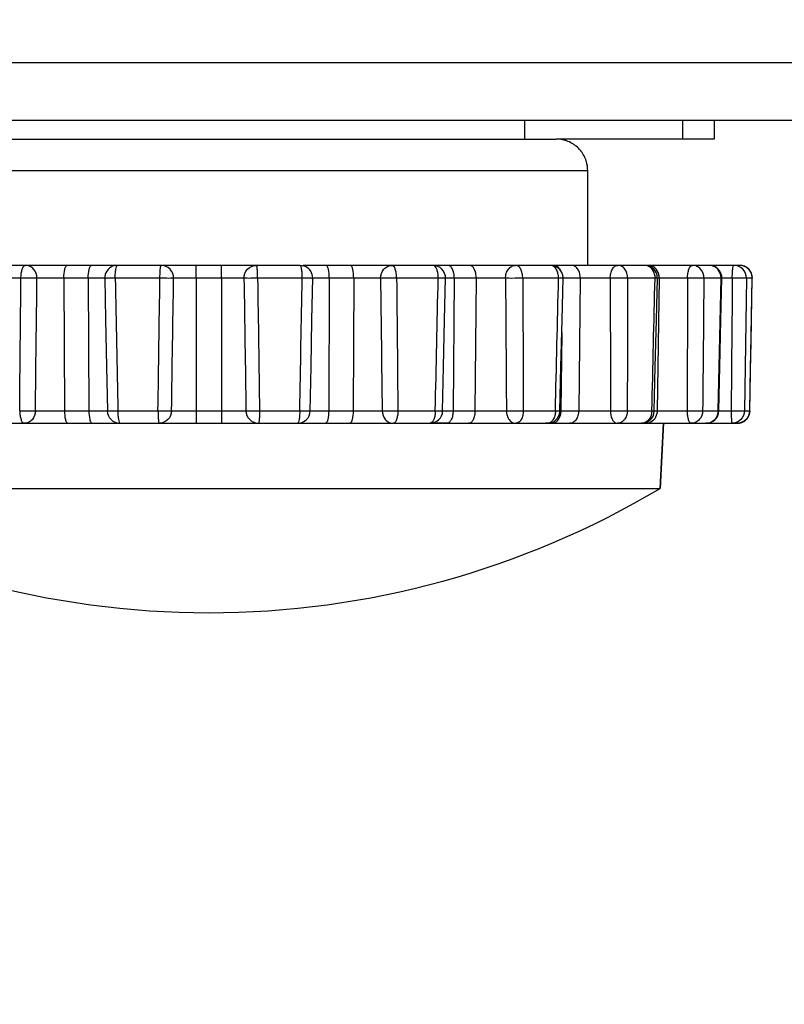
# Model space of a CAD drawing. Units: millimetres. Extents: x 0 to 1581, y 0 to 1117.
# Drawn here: x 574 to 586, y 458 to 473 of the extents above; entities that cross this region are included whole.
import ezdxf

# ---------------------------------------------------------------- set-up
doc = ezdxf.new("R2010")
doc.units = ezdxf.units.MM
doc.header["$LTSCALE"] = 20
doc.header["$MEASUREMENT"] = 0
doc.header["$PDSIZE"] = -5
doc.layers.add('1', color=1, linetype='Continuous')
doc.styles.get("Standard").update_dxf_attribs({"font": 'ARRomS.shx', "bigfont": 'chineset.shx'})
doc.dimstyles.get("Standard").update_dxf_attribs({"dimscale": 2, "dimtxt": 3, "dimasz": 2, "dimexe": 1.5, "dimexo": 1.5, "dimgap": 1, "dimtad": 0, "dimdec": 1, "dimzin": 0, "dimdsep": 46, "dimtxsty": 'Standard', "dimblk": 'OPEN30', "dimcen": 2, "dimclrd": 256, "dimclre": 256, "dimclrt": 256, "dimadec": 1, "dimazin": 0, "dimtfac": 1, "dimtdec": 4, "dimtofl": 0, "dimtmove": 0, "dimatfit": 3, "dimldrblk": 'OPEN30', "dimfxl": 1, "dimtolj": 1, "dimtzin": 0, "dimlwd": -1, "dimlwe": -1, "dimarcsym": 0})

# ---------------------------------------------------------------- blocks, each defined once
blk = doc.blocks.new('_OPEN30')
at = {"color": 0, "linetype": 'ByBlock', "lineweight": -2}
for p, q in [((-1, 0.267949), (0, 0)), ((0, 0), (-1, -0.267949)), ((0, 0), (-1, 0))]:
    blk.add_line(p, q, dxfattribs=at)
blk = doc.blocks.new('*D64')
at = {"layer": '1', "linetype": 'ByBlock'}
for p, q in [((571.42, 573.607), (787.546, 573.607)), ((784.546, 569.607), (784.546, 527.925)), ((784.546, 461.644), (784.546, 500.738)), ((712.284, 457.644), (787.546, 457.644))]:
    blk.add_line(p, q, dxfattribs=at)
at = {"layer": 'Defpoints', "color": 0}
for p in [(568.42, 573.607), (709.284, 457.644), (784.546, 457.644)]:
    blk.add_point(p, dxfattribs=at)
at = {"layer": '1', "xscale": 4, "yscale": 4, "zscale": 4}
for p, rotation in [((784.546, 573.607), 90), ((784.546, 457.644), 270)]:
    blk.add_blockref('_OPEN30', p, dxfattribs=dict(at, rotation=rotation))
at = {"layer": '1', "linetype": 'ByBlock', "insert": (784.546, 514.331), "char_height": 6, "attachment_point": 5, "rotation": 90}
blk.add_mtext('\\A1;116.0', dxfattribs=at)
blk = doc.blocks.new('*D66')
at = {"layer": '1', "linetype": 'ByBlock'}
for p, q in [((577.42, 573.607), (759.807, 573.607)), ((756.807, 569.607), (756.807, 527.769)), ((756.807, 475.644), (756.807, 500.581)), ((723.12, 471.644), (759.807, 471.644))]:
    blk.add_line(p, q, dxfattribs=at)
at = {"layer": 'Defpoints', "color": 0}
for p in [(574.42, 573.607), (720.12, 471.644), (756.807, 471.644)]:
    blk.add_point(p, dxfattribs=at)
at = {"layer": '1', "xscale": 4, "yscale": 4, "zscale": 4}
for p, rotation in [((756.807, 573.607), 90), ((756.807, 471.644), 270)]:
    blk.add_blockref('_OPEN30', p, dxfattribs=dict(at, rotation=rotation))
at = {"layer": '1', "linetype": 'ByBlock', "insert": (756.807, 514.175), "char_height": 6, "attachment_point": 5, "rotation": 90}
blk.add_mtext('\\A1;102.0', dxfattribs=at)
blk = doc.blocks.new('*D75')
at = {"layer": '1', "linetype": 'ByBlock'}
for p, q in [((583.49, 573.607), (772.844, 573.607)), ((769.844, 569.607), (769.844, 527.362)), ((769.844, 467.644), (769.844, 500.175)), ((691.626, 463.644), (772.844, 463.644))]:
    blk.add_line(p, q, dxfattribs=at)
at = {"layer": 'Defpoints', "color": 0}
for p in [(580.49, 573.607), (688.626, 463.644), (769.844, 463.644)]:
    blk.add_point(p, dxfattribs=at)
at = {"layer": '1', "xscale": 4, "yscale": 4, "zscale": 4}
for p, rotation in [((769.844, 573.607), 90), ((769.844, 463.644), 270)]:
    blk.add_blockref('_OPEN30', p, dxfattribs=dict(at, rotation=rotation))
at = {"layer": '1', "linetype": 'ByBlock', "insert": (769.844, 513.768), "char_height": 6, "attachment_point": 5, "rotation": 90}
blk.add_mtext('\\A1;110.0', dxfattribs=at)

msp = doc.modelspace()

# ---------------------------------------------------------------- linework, layer by layer
at = {"linetype": 'Continuous'}
for p, q in [((436.949, 471.644), (626.863, 471.644)), ((582.284, 471.644), (582.284, 471.344)), ((582.284, 471.644), (582.284, 471.344)), ((584.784, 471.644), (584.784, 471.344)), ((585.284, 471.644), (585.284, 471.344)), ((572.944, 471.344), (581.624, 471.344)), ((573.08, 471.344), (581.49, 471.344)), ((581.49, 471.344), (581.773, 471.344)), ((581.624, 471.344), (582.121, 471.344)), ((581.773, 471.344), (582.576, 471.344)), ((582.121, 471.344), (582.784, 471.344)), ((582.576, 471.344), (582.784, 471.344)), ((584.784, 471.344), (582.784, 471.344)), ((585.284, 471.344), (584.784, 471.344)), ((571.284, 470.844), (583.284, 470.844)), ((583.284, 469.344), (583.284, 470.844)), ((583.284, 469.344), (583.284, 470.844)), ((574.379, 469.344), (573.771, 469.344)), ((575.041, 469.344), (574.379, 469.344)), ((575.427, 469.344), (575.041, 469.344)), ((575.788, 469.344), (575.427, 469.344)), ((575.835, 469.344), (575.788, 469.344)), ((575.842, 469.344), (575.838, 469.344)), ((576.529, 469.344), (575.842, 469.344)), ((577.084, 469.344), (576.529, 469.344)), ((577.484, 469.344), (577.084, 469.344)), ((577.084, 469.14), (577.084, 469.344)), ((578.039, 469.344), (577.484, 469.344)), ((577.484, 469.14), (577.484, 469.344)), ((578.726, 469.344), (578.039, 469.344)), ((578.73, 469.344), (578.726, 469.344)), ((579.141, 469.344), (578.781, 469.344)), ((579.527, 469.344), (579.141, 469.344)), ((580.189, 469.344), (579.527, 469.344)), ((580.793, 469.344), (580.189, 469.344)), ((580.833, 469.344), (580.793, 469.344)), ((581.071, 469.344), (580.852, 469.344)), ((581.071, 469.344), (580.852, 469.344)), ((581.417, 469.344), (581.071, 469.344)), ((582.141, 469.344), (581.417, 469.344)), ((582.58, 469.344), (582.141, 469.344)), ((582.694, 469.344), (582.58, 469.344)), ((582.743, 469.344), (582.694, 469.344)), ((582.743, 469.344), (582.694, 469.344)), ((583.026, 469.344), (582.743, 469.344)), ((583.762, 469.344), (583.026, 469.344)), ((583.969, 469.344), (583.762, 469.344)), ((583.98, 469.344), (583.969, 469.344)), ((584.187, 469.344), (583.98, 469.344)), ((584.243, 469.344), (584.187, 469.344)), ((584.942, 469.344), (584.243, 469.344)), ((585.208, 469.344), (584.942, 469.344)), ((585.286, 469.344), (585.204, 469.344)), ((585.599, 469.344), (585.286, 469.344)), ((585.69, 469.344), (585.599, 469.344)), ((574.31, 469.14), (573.651, 469.14)), ((574.989, 469.14), (574.564, 469.14)), ((575.376, 469.14), (574.989, 469.14)), ((574.989, 469.14), (574.999, 467.04)), ((575.376, 469.14), (575.385, 467.04)), ((575.607, 469.14), (575.376, 469.14)), ((575.638, 469.14), (575.607, 469.14)), ((576.511, 469.14), (575.803, 469.14)), ((577.084, 469.14), (576.727, 469.14)), ((577.484, 469.14), (577.084, 469.14)), ((577.084, 469.14), (577.084, 467.04)), ((577.841, 469.14), (577.484, 469.14)), ((577.484, 469.14), (577.484, 467.04)), ((578.765, 469.14), (578.057, 469.14)), ((578.961, 469.14), (578.93, 469.14)), ((579.192, 469.14), (578.961, 469.14)), ((579.192, 469.14), (579.183, 467.04)), ((579.579, 469.14), (579.192, 469.14)), ((579.579, 469.14), (579.569, 467.04)), ((580.004, 469.14), (579.579, 469.14)), ((580.917, 469.14), (580.258, 469.14)), ((581.171, 469.14), (581.033, 469.14)), ((581.171, 469.14), (581.153, 467.04)), ((581.517, 469.14), (581.171, 469.14)), ((581.517, 469.14), (581.499, 467.04)), ((581.983, 469.14), (581.517, 469.14)), ((582.822, 469.14), (582.256, 469.14)), ((583.167, 469.14), (582.894, 469.14)), ((583.167, 469.14), (583.141, 467.04)), ((583.641, 469.14), (583.167, 469.14)), ((584.35, 469.14), (583.916, 469.14)), ((584.416, 469.14), (584.385, 467.04)), ((584.416, 469.14), (584.387, 469.14)), ((584.865, 469.14), (584.416, 469.14)), ((585.396, 469.14), (585.123, 469.14)), ((585.35, 467.04), (585.396, 469.14)), ((585.573, 469.14), (585.408, 469.14)), ((585.796, 469.14), (585.766, 467.04)), ((585.889, 469.14), (585.796, 469.14)), ((585.85, 467.04), (585.889, 469.14)), ((585.878, 468.483), (585.89, 469.14)), ((585.89, 469.14), (585.889, 469.14)), ((582.874, 468.281), (582.858, 467.04)), ((585.864, 467.741), (585.871, 468.108)), ((574.539, 467.04), (574.999, 467.04)), ((574.999, 467.04), (575.385, 467.04)), ((575.385, 467.04), (575.678, 467.04)), ((575.844, 467.04), (576.48, 467.04)), ((576.695, 467.04), (577.084, 467.04)), ((577.084, 467.04), (577.484, 467.04)), ((577.084, 467.04), (577.084, 466.844)), ((577.484, 467.04), (577.873, 467.04)), ((577.484, 467.04), (577.484, 466.844)), ((578.088, 467.04), (578.724, 467.04)), ((578.891, 467.04), (579.183, 467.04)), ((579.183, 467.04), (579.569, 467.04)), ((579.569, 467.04), (580.029, 467.04)), ((580.278, 467.04), (580.87, 467.04)), ((580.987, 467.04), (581.021, 467.04)), ((581.021, 467.04), (581.153, 467.04)), ((581.153, 467.04), (581.499, 467.04)), ((581.499, 467.04), (581.997, 467.04)), ((582.264, 467.04), (582.772, 467.04)), ((582.845, 467.04), (582.858, 467.04)), ((582.858, 467.04), (583.141, 467.04)), ((583.141, 467.04), (583.644, 467.04)), ((583.91, 467.04), (584.3, 467.04)), ((584.337, 467.04), (584.385, 467.04)), ((584.385, 467.04), (584.857, 467.04)), ((585.104, 467.04), (585.35, 467.04)), ((585.362, 467.04), (585.376, 467.04)), ((585.376, 467.04), (585.555, 467.04)), ((585.766, 467.04), (585.85, 467.04)), ((585.85, 467.04), (585.851, 467.04)), ((573.811, 466.844), (574.36, 466.844)), ((574.36, 466.844), (575.05, 466.844)), ((575.05, 466.844), (575.437, 466.844)), ((575.437, 466.844), (575.879, 466.844)), ((575.877, 466.844), (576.498, 466.844)), ((576.498, 466.844), (577.084, 466.844)), ((577.084, 466.844), (577.484, 466.844)), ((577.484, 466.844), (578.07, 466.844)), ((578.07, 466.844), (578.691, 466.844)), ((578.691, 466.844), (579.131, 466.844)), ((579.131, 466.844), (579.518, 466.844)), ((579.518, 466.844), (580.208, 466.844)), ((580.208, 466.844), (580.759, 466.844)), ((580.759, 466.844), (580.787, 466.844)), ((580.792, 466.844), (580.854, 466.844)), ((581.053, 466.844), (580.826, 466.844)), ((580.854, 466.844), (581.053, 466.844)), ((581.053, 466.844), (581.399, 466.844)), ((581.399, 466.844), (582.148, 466.844)), ((582.148, 466.844), (582.545, 466.844)), ((582.545, 466.844), (582.645, 466.844)), ((582.717, 466.844), (582.618, 466.844)), ((582.645, 466.844), (582.717, 466.844)), ((582.645, 466.844), (582.645, 466.844)), ((582.717, 466.844), (583, 466.844)), ((583, 466.844), (583.756, 466.844)), ((583.756, 466.844), (583.933, 466.844)), ((583.933, 466.844), (583.951, 466.844)), ((583.951, 466.844), (584.137, 466.844)), ((584.137, 466.844), (584.211, 466.844)), ((584.137, 466.844), (584.137, 466.844)), ((584.211, 466.844), (584.484, 466.844)), ((584.484, 466.844), (584.43, 465.811)), ((584.43, 465.811), (584.484, 466.844)), ((584.484, 466.844), (584.923, 466.844)), ((584.923, 466.844), (585.162, 466.844)), ((585.162, 466.844), (585.162, 466.844)), ((585.168, 466.844), (585.18, 466.844)), ((585.18, 466.844), (585.569, 466.844)), ((585.569, 466.844), (585.651, 466.844)), ((570.138, 465.811), (584.43, 465.811))]:
    msp.add_line(p, q, dxfattribs=at)
for points in [[(575.638, 469.14), (575.65, 468.486), (575.664, 467.743), (575.678, 467.04)], [(578.891, 467.04), (578.904, 467.738), (578.918, 468.48), (578.93, 469.14)], [(580.987, 467.039), (581.002, 467.737), (581.019, 468.48), (581.033, 469.139)], [(582.845, 467.039), (582.861, 467.737), (582.878, 468.479), (582.894, 469.139)], [(584.337, 467.039), (584.353, 467.737), (584.371, 468.479), (584.387, 469.139)], [(585.362, 467.039), (585.378, 467.737), (585.394, 468.48), (585.408, 469.139)], [(585.871, 468.108), (585.878, 468.48), (585.878, 468.483)], [(585.851, 467.04), (585.864, 467.738), (585.864, 467.741)]]:
    msp.add_lwpolyline(points, dxfattribs=at)
for centre, radius, start, end in [((582.784, 470.844), 0.5, 73.318, 90), ((582.784, 470.844), 0.5, 73.3487, 90), ((582.784, 470.844), 0.5, 67.9872, 73.3487), ((582.784, 470.844), 0.5, 68.0128, 73.318), ((582.784, 470.844), 0.5, 56.5502, 68.0128), ((582.784, 470.844), 0.5, 56.5927, 67.9872), ((582.784, 470.844), 0.5, 50.3802, 56.5927), ((582.784, 470.844), 0.5, 50.4198, 56.5502), ((582.784, 470.844), 0.5, 39.5802, 50.4198), ((582.784, 470.844), 0.5, 39.6198, 50.3802), ((582.784, 470.844), 0.5, 33.4073, 39.6198), ((582.784, 470.844), 0.5, 33.4498, 39.5802), ((582.784, 470.844), 0.5, 21.9872, 33.4498), ((582.784, 470.844), 0.5, 22.0128, 33.4073), ((582.784, 470.844), 0.5, 16.682, 21.9872), ((582.784, 470.844), 0.5, 16.6513, 22.0128), ((582.784, 470.844), 0.5, 0, 16.682), ((582.784, 470.844), 0.5, 0, 16.6513), ((575.838, 469.144), 0.2, 112.5034, 181.1082), ((578.73, 469.144), 0.2, 358.8918, 67.4966), ((580.833, 469.144), 0.2, 358.717, 89.9931), ((582.694, 469.144), 0.2, 16.8918, 90), ((584.187, 469.144), 0.2, 16.8917, 90), ((585.208, 469.144), 0.2, 16.8922, 89.9999), ((585.69, 469.144), 0.2, 3.7227, 90.0017), ((585.69, 469.144), 0.2, 358.9183, 90), ((585.69, 469.145), 0.199, 62.4772, 69.3318), ((585.69, 469.144), 0.2, 48.3772, 62.452), ((585.689, 469.143), 0.201, 39.9598, 48.3434), ((585.689, 469.144), 0.2, 27.1479, 39.9309), ((582.693, 469.144), 0.201, 358.6915, 16.8238), ((584.108, 469.144), 0.243, 359.1682, 13.8593), ((584.185, 469.144), 0.201, 358.6987, 16.8238), ((584.186, 469.144), 0.23, 359.137, 14.916), ((585.183, 469.144), 0.213, 359.0942, 15.8416), ((585.207, 469.144), 0.201, 358.7981, 16.8253), ((585.689, 469.144), 0.201, 18.6275, 27.1309), ((585.688, 469.144), 0.202, 4.3591, 18.5675), ((585.69, 469.144), 0.2, 359.0142, 4.3611), ((585.693, 469.144), 0.198, 358.9292, 3.7935), ((575.877, 467.044), 0.2, 181.0615, 270), ((578.691, 467.044), 0.2, 270, 358.9385), ((580.787, 467.044), 0.2, 270, 358.7588), ((582.645, 467.044), 0.2, 269.9988, 354.5637), ((582.647, 467.044), 0.197, 354.499, 358.6558), ((584.137, 467.044), 0.2, 269.9997, 356.7451), ((584.141, 467.044), 0.196, 356.7061, 358.6579), ((584.158, 467.044), 0.227, 356.6499, 359.1309), ((585.162, 467.044), 0.2, 270, 358.747), ((585.348, 466.932), 0.108, 82.6279, 89.2788), ((585.651, 467.044), 0.2, 269.9984, 353.9473), ((585.653, 467.044), 0.198, 353.8793, 358.9082), ((577.284, 477.804), 13.96, 239.2106, 270), ((577.284, 477.804), 13.96, 270, 300.7894)]:
    msp.add_arc(centre, radius, start, end, dxfattribs=at)
for points, knots in [([(436.949, 472.557), (440.869, 472.565), (448.711, 472.551), (464.395, 472.56), (491.841, 472.554), (531.051, 472.558), (578.102, 472.556), (609.469, 472.557), (625.153, 472.557)], [0, 0, 0, 0, 0.0625, 0.125, 0.25, 0.5, 0.75, 1, 1, 1, 1]), ([(574.31, 469.14), (574.31, 469.166), (574.313, 469.215), (574.327, 469.279), (574.345, 469.325), (574.369, 469.344), (574.379, 469.344)], [0, 0, 0, 0, 0.344136, 0.643788, 0.863509, 1, 1, 1, 1]), ([(574.564, 469.14), (574.565, 469.191), (574.536, 469.272), (574.453, 469.333), (574.403, 469.344), (574.379, 469.344)], [0, 0, 0, 0, 0.508629, 0.757125, 1, 1, 1, 1]), ([(574.989, 469.14), (574.989, 469.188), (574.995, 469.254), (575.014, 469.322), (575.033, 469.344), (575.041, 469.344)], [0, 0, 0, 0, 0.665067, 0.883237, 1, 1, 1, 1]), ([(575.376, 469.14), (575.375, 469.188), (575.381, 469.254), (575.4, 469.322), (575.419, 469.344), (575.427, 469.344)], [0, 0, 0, 0, 0.665067, 0.883237, 1, 1, 1, 1]), ([(575.803, 469.14), (575.803, 469.166), (575.804, 469.214), (575.812, 469.279), (575.819, 469.318), (575.831, 469.344), (575.838, 469.344)], [0, 0, 0, 0, 0.369339, 0.685543, 0.902748, 1, 1, 1, 1]), ([(576.511, 469.14), (576.511, 469.166), (576.512, 469.214), (576.515, 469.271), (576.518, 469.307), (576.522, 469.326), (576.524, 469.337), (576.527, 469.344), (576.529, 469.344)], [0, 0, 0, 0, 0.377036, 0.69849, 0.822542, 0.915487, 0.974337, 1, 1, 1, 1]), ([(576.727, 469.14), (576.728, 469.192), (576.687, 469.3), (576.58, 469.344), (576.529, 469.344)], [0, 0, 0, 0, 0.501538, 1, 1, 1, 1]), ([(577.841, 469.14), (577.84, 469.192), (577.881, 469.3), (577.988, 469.344), (578.039, 469.344)], [0, 0, 0, 0, 0.501538, 1, 1, 1, 1]), ([(578.057, 469.14), (578.057, 469.166), (578.056, 469.214), (578.053, 469.271), (578.05, 469.307), (578.047, 469.326), (578.044, 469.337), (578.041, 469.344), (578.039, 469.344)], [0, 0, 0, 0, 0.377036, 0.69849, 0.822542, 0.915487, 0.974337, 1, 1, 1, 1]), ([(578.765, 469.14), (578.765, 469.166), (578.764, 469.214), (578.756, 469.279), (578.749, 469.318), (578.737, 469.344), (578.73, 469.344)], [0, 0, 0, 0, 0.369339, 0.685543, 0.902748, 1, 1, 1, 1]), ([(579.192, 469.14), (579.193, 469.188), (579.187, 469.254), (579.168, 469.322), (579.149, 469.344), (579.141, 469.344)], [0, 0, 0, 0, 0.665067, 0.883237, 1, 1, 1, 1]), ([(579.579, 469.14), (579.579, 469.188), (579.573, 469.254), (579.554, 469.322), (579.536, 469.344), (579.527, 469.344)], [0, 0, 0, 0, 0.665067, 0.883237, 1, 1, 1, 1]), ([(580.004, 469.14), (580.004, 469.191), (580.032, 469.272), (580.115, 469.333), (580.165, 469.344), (580.189, 469.344)], [0, 0, 0, 0, 0.508629, 0.757125, 1, 1, 1, 1]), ([(580.258, 469.14), (580.258, 469.166), (580.255, 469.215), (580.241, 469.279), (580.223, 469.325), (580.199, 469.344), (580.189, 469.344)], [0, 0, 0, 0, 0.344136, 0.643788, 0.863509, 1, 1, 1, 1]), ([(580.86, 469.334), (580.858, 469.335), (580.85, 469.341), (580.84, 469.344), (580.833, 469.344)], [0, 0, 0, 0, 0.273692, 1, 1, 1, 1]), ([(580.917, 469.14), (580.918, 469.18), (580.912, 469.238), (580.887, 469.302), (580.87, 469.326), (580.86, 469.334)], [0, 0, 0, 0, 0.582291, 0.818681, 1, 1, 1, 1]), ([(581.171, 469.14), (581.171, 469.166), (581.167, 469.216), (581.147, 469.281), (581.117, 469.328), (581.085, 469.344), (581.071, 469.344)], [0, 0, 0, 0, 0.319267, 0.60391, 0.829218, 1, 1, 1, 1]), ([(581.517, 469.14), (581.518, 469.166), (581.513, 469.216), (581.493, 469.281), (581.463, 469.328), (581.431, 469.344), (581.417, 469.344)], [0, 0, 0, 0, 0.319267, 0.60391, 0.829218, 1, 1, 1, 1]), ([(581.983, 469.14), (581.982, 469.166), (581.989, 469.218), (582.023, 469.285), (582.076, 469.332), (582.12, 469.344), (582.141, 469.344)], [0, 0, 0, 0, 0.275959, 0.537703, 0.777376, 1, 1, 1, 1]), ([(582.256, 469.14), (582.256, 469.166), (582.251, 469.216), (582.228, 469.282), (582.192, 469.33), (582.157, 469.344), (582.141, 469.344)], [0, 0, 0, 0, 0.307432, 0.585446, 0.814209, 1, 1, 1, 1]), ([(582.822, 469.14), (582.823, 469.166), (582.817, 469.217), (582.791, 469.283), (582.75, 469.331), (582.712, 469.344), (582.694, 469.344)], [0, 0, 0, 0, 0.297504, 0.570155, 0.802117, 1, 1, 1, 1]), ([(582.861, 469.254), (582.849, 469.28), (582.818, 469.323), (582.767, 469.344), (582.743, 469.344)], [0, 0, 0, 0, 0.539365, 1, 1, 1, 1]), ([(583.167, 469.14), (583.168, 469.166), (583.161, 469.217), (583.132, 469.284), (583.086, 469.331), (583.045, 469.344), (583.026, 469.344)], [0, 0, 0, 0, 0.287891, 0.55552, 0.790805, 1, 1, 1, 1]), ([(583.641, 469.14), (583.64, 469.166), (583.645, 469.216), (583.67, 469.282), (583.709, 469.33), (583.746, 469.344), (583.762, 469.344)], [0, 0, 0, 0, 0.302487, 0.577803, 0.808127, 1, 1, 1, 1]), ([(583.916, 469.14), (583.916, 469.166), (583.909, 469.218), (583.877, 469.285), (583.826, 469.332), (583.783, 469.344), (583.762, 469.344)], [0, 0, 0, 0, 0.279382, 0.542791, 0.781179, 1, 1, 1, 1]), ([(584.343, 469.202), (584.334, 469.24), (584.297, 469.311), (584.222, 469.344), (584.187, 469.344)], [0, 0, 0, 0, 0.529747, 1, 1, 1, 1]), ([(584.409, 469.203), (584.398, 469.241), (584.358, 469.313), (584.28, 469.344), (584.243, 469.344)], [0, 0, 0, 0, 0.520995, 1, 1, 1, 1]), ([(584.865, 469.14), (584.865, 469.166), (584.868, 469.215), (584.884, 469.279), (584.904, 469.326), (584.93, 469.344), (584.942, 469.344)], [0, 0, 0, 0, 0.338168, 0.634107, 0.854932, 1, 1, 1, 1]), ([(585.123, 469.14), (585.124, 469.191), (585.096, 469.271), (585.015, 469.333), (584.966, 469.344), (584.942, 469.344)], [0, 0, 0, 0, 0.511629, 0.759272, 1, 1, 1, 1]), ([(585.388, 469.202), (585.377, 469.241), (585.331, 469.315), (585.248, 469.344), (585.208, 469.344)], [0, 0, 0, 0, 0.509105, 1, 1, 1, 1]), ([(585.573, 469.14), (585.573, 469.166), (585.574, 469.214), (585.579, 469.277), (585.586, 469.318), (585.592, 469.338), (585.597, 469.344), (585.599, 469.344)], [0, 0, 0, 0, 0.373108, 0.691756, 0.908371, 0.969044, 1, 1, 1, 1]), ([(585.796, 469.14), (585.797, 469.192), (585.757, 469.299), (585.65, 469.344), (585.599, 469.344)], [0, 0, 0, 0, 0.502636, 1, 1, 1, 1]), ([(574.564, 469.14), (574.529, 469.139), (574.444, 469.139), (574.36, 469.139), (574.31, 469.14)], [0, 0, 0, 0, 0.411971, 1, 1, 1, 1]), ([(575.803, 469.14), (575.782, 469.14), (575.75, 469.139), (575.711, 469.139), (575.686, 469.139), (575.667, 469.139), (575.651, 469.138), (575.644, 469.14), (575.638, 469.139), (575.638, 469.14)], [0, 0, 0, 0, 0.394514, 0.567248, 0.716409, 0.837443, 0.92666, 0.981363, 1, 1, 1, 1]), ([(576.727, 469.14), (576.719, 469.139), (576.695, 469.139), (576.623, 469.138), (576.559, 469.14), (576.511, 469.14)], [0, 0, 0, 0, 0.111654, 0.339365, 1, 1, 1, 1]), ([(578.057, 469.14), (578.009, 469.14), (577.945, 469.138), (577.873, 469.139), (577.849, 469.139), (577.841, 469.14)], [0, 0, 0, 0, 0.660452, 0.888255, 1, 1, 1, 1]), ([(578.93, 469.14), (578.93, 469.139), (578.924, 469.14), (578.917, 469.138), (578.901, 469.139), (578.882, 469.139), (578.857, 469.139), (578.818, 469.139), (578.787, 469.14), (578.765, 469.14)], [0, 0, 0, 0, 0.018617, 0.07327, 0.162437, 0.283427, 0.432571, 0.605299, 1, 1, 1, 1]), ([(580.258, 469.14), (580.208, 469.139), (580.124, 469.139), (580.039, 469.139), (580.004, 469.14)], [0, 0, 0, 0, 0.587846, 1, 1, 1, 1]), ([(581.033, 469.139), (581.033, 469.139), (581.029, 469.14), (581.025, 469.138), (581.014, 469.139), (581.001, 469.139), (580.984, 469.139), (580.956, 469.14), (580.933, 469.14), (580.917, 469.14)], [0, 0, 0, 0, 0.017509, 0.069357, 0.154567, 0.271437, 0.417618, 0.590144, 1, 1, 1, 1]), ([(582.256, 469.14), (582.233, 469.14), (582.142, 469.139), (582.051, 469.138), (581.983, 469.14)], [0, 0, 0, 0, 0.253137, 1, 1, 1, 1]), ([(582.894, 469.139), (582.894, 469.139), (582.892, 469.139), (582.889, 469.139), (582.883, 469.139), (582.871, 469.139), (582.85, 469.14), (582.833, 469.14), (582.822, 469.14)], [0, 0, 0, 0, 0.016658, 0.06639, 0.148626, 0.262359, 0.578566, 1, 1, 1, 1]), ([(583.916, 469.14), (583.896, 469.14), (583.804, 469.138), (583.713, 469.139), (583.641, 469.14)], [0, 0, 0, 0, 0.213974, 1, 1, 1, 1]), ([(584.387, 469.139), (584.387, 469.14), (584.382, 469.138), (584.376, 469.14), (584.364, 469.14), (584.355, 469.14), (584.35, 469.14)], [0, 0, 0, 0, 0.064457, 0.256004, 0.570445, 1, 1, 1, 1]), ([(585.123, 469.14), (585.087, 469.139), (585.001, 469.139), (584.915, 469.139), (584.865, 469.14)], [0, 0, 0, 0, 0.42143, 1, 1, 1, 1]), ([(585.408, 469.139), (585.408, 469.14), (585.402, 469.139), (585.399, 469.14), (585.396, 469.14)], [0, 0, 0, 0, 0.253073, 1, 1, 1, 1]), ([(585.796, 469.14), (585.787, 469.139), (585.761, 469.139), (585.687, 469.139), (585.622, 469.139), (585.573, 469.14)], [0, 0, 0, 0, 0.12114, 0.352184, 1, 1, 1, 1]), ([(574.29, 467.04), (574.314, 467.04), (574.397, 467.039), (574.48, 467.038), (574.539, 467.04)], [0, 0, 0, 0, 0.289277, 1, 1, 1, 1]), ([(574.29, 467.04), (574.29, 467.015), (574.293, 466.968), (574.308, 466.906), (574.326, 466.862), (574.35, 466.844), (574.36, 466.844)], [0, 0, 0, 0, 0.344784, 0.643205, 0.862049, 1, 1, 1, 1]), ([(574.539, 467.04), (574.539, 466.991), (574.51, 466.913), (574.431, 466.854), (574.383, 466.844), (574.36, 466.844)], [0, 0, 0, 0, 0.513111, 0.760237, 1, 1, 1, 1]), ([(574.999, 467.04), (574.999, 466.994), (575.005, 466.93), (575.024, 466.865), (575.042, 466.844), (575.05, 466.844)], [0, 0, 0, 0, 0.665954, 0.882921, 1, 1, 1, 1]), ([(575.385, 467.04), (575.385, 466.994), (575.392, 466.93), (575.41, 466.865), (575.429, 466.844), (575.437, 466.844)], [0, 0, 0, 0, 0.665954, 0.882921, 1, 1, 1, 1]), ([(575.678, 467.04), (575.678, 467.039), (575.684, 467.041), (575.691, 467.039), (575.707, 467.039), (575.726, 467.039), (575.751, 467.039), (575.791, 467.04), (575.822, 467.04), (575.844, 467.04)], [0, 0, 0, 0, 0.018643, 0.073347, 0.162582, 0.283643, 0.432834, 0.605569, 1, 1, 1, 1]), ([(575.844, 467.04), (575.844, 467.015), (575.845, 466.969), (575.853, 466.906), (575.86, 466.869), (575.871, 466.844), (575.877, 466.844)], [0, 0, 0, 0, 0.37193, 0.687818, 0.903652, 1, 1, 1, 1]), ([(576.48, 467.04), (576.526, 467.04), (576.597, 467.04), (576.669, 467.038), (576.695, 467.04)], [0, 0, 0, 0, 0.644409, 1, 1, 1, 1]), ([(576.48, 467.04), (576.48, 467.015), (576.481, 466.969), (576.484, 466.914), (576.488, 466.879), (576.491, 466.86), (576.493, 466.85), (576.497, 466.844), (576.498, 466.844)], [0, 0, 0, 0, 0.379073, 0.699733, 0.822891, 0.915266, 0.973813, 1, 1, 1, 1]), ([(576.695, 467.04), (576.694, 466.99), (576.652, 466.886), (576.548, 466.844), (576.498, 466.844)], [0, 0, 0, 0, 0.503195, 1, 1, 1, 1]), ([(577.873, 467.04), (577.899, 467.038), (577.971, 467.04), (578.042, 467.04), (578.088, 467.04)], [0, 0, 0, 0, 0.355431, 1, 1, 1, 1]), ([(577.873, 467.04), (577.874, 466.99), (577.916, 466.886), (578.02, 466.844), (578.07, 466.844)], [0, 0, 0, 0, 0.503195, 1, 1, 1, 1]), ([(578.088, 467.04), (578.088, 467.015), (578.088, 466.969), (578.084, 466.914), (578.081, 466.879), (578.077, 466.86), (578.075, 466.85), (578.071, 466.844), (578.07, 466.844)], [0, 0, 0, 0, 0.379073, 0.699733, 0.822891, 0.915266, 0.973813, 1, 1, 1, 1]), ([(578.724, 467.04), (578.724, 467.015), (578.723, 466.969), (578.716, 466.906), (578.708, 466.869), (578.697, 466.844), (578.691, 466.844)], [0, 0, 0, 0, 0.37193, 0.687818, 0.903652, 1, 1, 1, 1]), ([(578.724, 467.04), (578.746, 467.04), (578.777, 467.04), (578.817, 467.039), (578.842, 467.039), (578.861, 467.039), (578.877, 467.039), (578.884, 467.041), (578.891, 467.039), (578.891, 467.04)], [0, 0, 0, 0, 0.394263, 0.566997, 0.716204, 0.837305, 0.926588, 0.981337, 1, 1, 1, 1]), ([(579.183, 467.04), (579.183, 466.994), (579.177, 466.93), (579.158, 466.865), (579.139, 466.844), (579.131, 466.844)], [0, 0, 0, 0, 0.665954, 0.882921, 1, 1, 1, 1]), ([(579.569, 467.04), (579.569, 466.994), (579.563, 466.93), (579.544, 466.865), (579.526, 466.844), (579.518, 466.844)], [0, 0, 0, 0, 0.665954, 0.882921, 1, 1, 1, 1]), ([(580.029, 467.04), (580.043, 467.04), (580.126, 467.039), (580.209, 467.039), (580.278, 467.04)], [0, 0, 0, 0, 0.174689, 1, 1, 1, 1]), ([(580.029, 467.04), (580.029, 466.991), (580.058, 466.913), (580.137, 466.854), (580.185, 466.844), (580.208, 466.844)], [0, 0, 0, 0, 0.513111, 0.760237, 1, 1, 1, 1]), ([(580.278, 467.04), (580.278, 467.015), (580.275, 466.968), (580.26, 466.906), (580.242, 466.862), (580.218, 466.844), (580.208, 466.844)], [0, 0, 0, 0, 0.344784, 0.643205, 0.862049, 1, 1, 1, 1]), ([(580.87, 467.04), (580.87, 467.015), (580.866, 466.967), (580.849, 466.898), (580.814, 466.844), (580.787, 466.844)], [0, 0, 0, 0, 0.338359, 0.634256, 1, 1, 1, 1]), ([(580.87, 467.04), (580.886, 467.04), (580.909, 467.04), (580.937, 467.039), (580.954, 467.039), (580.967, 467.039), (580.978, 467.039), (580.983, 467.04), (580.987, 467.039), (580.987, 467.039)], [0, 0, 0, 0, 0.409504, 0.582037, 0.72828, 0.845239, 0.930534, 0.982441, 1, 1, 1, 1]), ([(581.153, 467.04), (581.152, 467.015), (581.148, 466.967), (581.127, 466.904), (581.097, 466.858), (581.066, 466.844), (581.053, 466.844)], [0, 0, 0, 0, 0.319941, 0.603761, 0.828471, 1, 1, 1, 1]), ([(581.499, 467.04), (581.499, 467.015), (581.494, 466.967), (581.474, 466.904), (581.444, 466.858), (581.413, 466.844), (581.399, 466.844)], [0, 0, 0, 0, 0.319941, 0.603761, 0.828471, 1, 1, 1, 1]), ([(581.997, 467.04), (582.016, 467.04), (582.105, 467.039), (582.194, 467.039), (582.264, 467.04)], [0, 0, 0, 0, 0.214822, 1, 1, 1, 1]), ([(581.997, 467.04), (581.997, 467.015), (582.005, 466.965), (582.037, 466.901), (582.086, 466.855), (582.128, 466.844), (582.148, 466.844)], [0, 0, 0, 0, 0.281176, 0.544948, 0.782577, 1, 1, 1, 1]), ([(582.264, 467.04), (582.263, 467.015), (582.258, 466.967), (582.234, 466.903), (582.198, 466.857), (582.163, 466.844), (582.148, 466.844)], [0, 0, 0, 0, 0.307362, 0.584348, 0.812849, 1, 1, 1, 1]), ([(582.772, 467.04), (582.772, 467.015), (582.766, 466.966), (582.739, 466.902), (582.698, 466.856), (582.661, 466.844), (582.645, 466.844)], [0, 0, 0, 0, 0.298268, 0.570497, 0.801998, 1, 1, 1, 1]), ([(582.847, 466.965), (582.837, 466.932), (582.807, 466.874), (582.745, 466.844), (582.717, 466.844)], [0, 0, 0, 0, 0.547663, 1, 1, 1, 1]), ([(582.772, 467.04), (582.782, 467.04), (582.8, 467.04), (582.821, 467.039), (582.833, 467.039), (582.839, 467.039), (582.842, 467.04), (582.845, 467.039), (582.845, 467.039)], [0, 0, 0, 0, 0.42117, 0.737415, 0.851228, 0.933521, 0.983302, 1, 1, 1, 1]), ([(583.141, 467.04), (583.141, 467.015), (583.134, 466.966), (583.104, 466.901), (583.058, 466.856), (583.018, 466.844), (583, 466.844)], [0, 0, 0, 0, 0.288064, 0.555137, 0.790224, 1, 1, 1, 1]), ([(583.644, 467.04), (583.666, 467.04), (583.755, 467.039), (583.843, 467.039), (583.91, 467.04)], [0, 0, 0, 0, 0.252461, 1, 1, 1, 1]), ([(583.644, 467.04), (583.644, 467.015), (583.649, 466.967), (583.672, 466.903), (583.707, 466.857), (583.741, 466.844), (583.756, 466.844)], [0, 0, 0, 0, 0.310331, 0.58891, 0.816476, 1, 1, 1, 1]), ([(583.91, 467.04), (583.909, 467.015), (583.901, 466.965), (583.869, 466.9), (583.818, 466.855), (583.776, 466.844), (583.756, 466.844)], [0, 0, 0, 0, 0.279107, 0.541898, 0.780305, 1, 1, 1, 1]), ([(584.3, 467.04), (584.299, 466.991), (584.275, 466.916), (584.202, 466.855), (584.158, 466.844), (584.137, 466.844)], [0, 0, 0, 0, 0.52934, 0.771925, 1, 1, 1, 1]), ([(584.37, 466.965), (584.358, 466.931), (584.316, 466.87), (584.245, 466.844), (584.211, 466.844)], [0, 0, 0, 0, 0.518886, 1, 1, 1, 1]), ([(584.3, 467.04), (584.305, 467.04), (584.314, 467.04), (584.327, 467.04), (584.332, 467.038), (584.337, 467.04), (584.337, 467.039)], [0, 0, 0, 0, 0.429497, 0.743868, 0.935548, 1, 1, 1, 1]), ([(584.857, 467.04), (584.905, 467.04), (584.988, 467.039), (585.07, 467.039), (585.104, 467.04)], [0, 0, 0, 0, 0.582401, 1, 1, 1, 1]), ([(584.857, 467.04), (584.858, 467.015), (584.86, 466.968), (584.874, 466.906), (584.89, 466.863), (584.913, 466.844), (584.923, 466.844)], [0, 0, 0, 0, 0.348303, 0.648894, 0.867117, 1, 1, 1, 1]), ([(585.104, 467.04), (585.104, 466.991), (585.075, 466.913), (584.994, 466.854), (584.946, 466.844), (584.923, 466.844)], [0, 0, 0, 0, 0.511289, 0.75894, 1, 1, 1, 1]), ([(585.35, 467.04), (585.349, 466.99), (585.318, 466.912), (585.236, 466.854), (585.186, 466.844), (585.162, 466.844)], [0, 0, 0, 0, 0.506101, 0.755259, 1, 1, 1, 1]), ([(585.555, 467.04), (585.601, 467.04), (585.663, 467.039), (585.733, 467.039), (585.758, 467.04), (585.766, 467.04)], [0, 0, 0, 0, 0.651414, 0.880214, 1, 1, 1, 1]), ([(585.555, 467.04), (585.555, 467.015), (585.556, 466.969), (585.558, 466.914), (585.561, 466.879), (585.563, 466.86), (585.565, 466.851), (585.567, 466.844), (585.569, 466.844)], [0, 0, 0, 0, 0.381039, 0.703108, 0.826563, 0.918816, 0.976531, 1, 1, 1, 1]), ([(585.766, 467.04), (585.765, 466.99), (585.723, 466.886), (585.619, 466.844), (585.569, 466.844)], [0, 0, 0, 0, 0.502463, 1, 1, 1, 1]), ([(585.85, 467.04), (585.849, 466.99), (585.806, 466.886), (585.701, 466.844), (585.651, 466.844)], [0, 0, 0, 0, 0.500742, 1, 1, 1, 1])]:
    msp.add_open_spline(points, degree=3, knots=knots, dxfattribs=at)
for points in [[(575.838, 469.344), (575.812, 469.344), (575.785, 469.339), (575.761, 469.329)], [(578.73, 469.344), (578.756, 469.344), (578.783, 469.339), (578.807, 469.329)], [(585.76, 469.331), (585.738, 469.339), (585.714, 469.344), (585.69, 469.344)], [(574.29, 467.04), (574.296, 467.74), (574.303, 468.44), (574.31, 469.14)], [(574.539, 467.04), (574.547, 467.74), (574.555, 468.44), (574.564, 469.14)], [(575.803, 469.14), (575.817, 468.44), (575.831, 467.74), (575.844, 467.04)], [(576.48, 467.04), (576.49, 467.74), (576.5, 468.44), (576.511, 469.14)], [(576.695, 467.04), (576.705, 467.74), (576.716, 468.44), (576.727, 469.14)], [(577.841, 469.14), (577.852, 468.44), (577.863, 467.74), (577.873, 467.04)], [(578.057, 469.14), (578.068, 468.44), (578.078, 467.74), (578.088, 467.04)], [(578.724, 467.04), (578.737, 467.74), (578.751, 468.44), (578.765, 469.14)], [(580.004, 469.14), (580.013, 468.44), (580.021, 467.74), (580.029, 467.04)], [(580.258, 469.14), (580.265, 468.44), (580.272, 467.74), (580.278, 467.04)], [(580.87, 467.04), (580.886, 467.74), (580.901, 468.44), (580.917, 469.14)], [(581.983, 469.14), (581.988, 468.44), (581.992, 467.74), (581.997, 467.04)], [(582.256, 469.14), (582.259, 468.44), (582.261, 467.74), (582.264, 467.04)], [(582.772, 467.04), (582.789, 467.74), (582.805, 468.44), (582.822, 469.14)], [(583.641, 469.14), (583.642, 468.44), (583.643, 467.74), (583.644, 467.04)], [(583.916, 469.14), (583.914, 468.44), (583.912, 467.74), (583.91, 467.04)], [(584.3, 467.04), (584.317, 467.74), (584.333, 468.44), (584.35, 469.14)], [(584.865, 469.14), (584.863, 468.44), (584.86, 467.74), (584.857, 467.04)], [(585.123, 469.14), (585.117, 468.44), (585.111, 467.74), (585.104, 467.04)], [(585.573, 469.14), (585.568, 468.44), (585.561, 467.74), (585.555, 467.04)], [(582.858, 467.04), (582.858, 467.015), (582.854, 466.989), (582.847, 466.965)], [(584.384, 467.03), (584.383, 467.008), (584.378, 466.986), (584.37, 466.965)]]:
    msp.add_open_spline(points, degree=3, dxfattribs=at)

# ---------------------------------------------------------------- dimensions: what is measured, and where the dimension line sits
at = {"layer": '1', "linetype": 'ByBlock'}
for base, p1, p2, picture, middle in [((784.546, 457.644), (568.42, 573.607), (709.284, 457.644), '*D64', (784.546, 514.331)), ((756.807, 471.644), (574.42, 573.607), (720.12, 471.644), '*D66', (756.807, 514.175)), ((769.844, 463.644), (580.49, 573.607), (688.626, 463.644), '*D75', (769.844, 513.768))]:
    dim = msp.add_linear_dim(base=base, p1=p1, p2=p2, angle=90, dimstyle='Standard', dxfattribs=at)
    dim.commit()
    dim.dimension.update_dxf_attribs({"geometry": picture, "text_midpoint": middle, "dimtype": 160})

doc.saveas('drawing.dxf')
